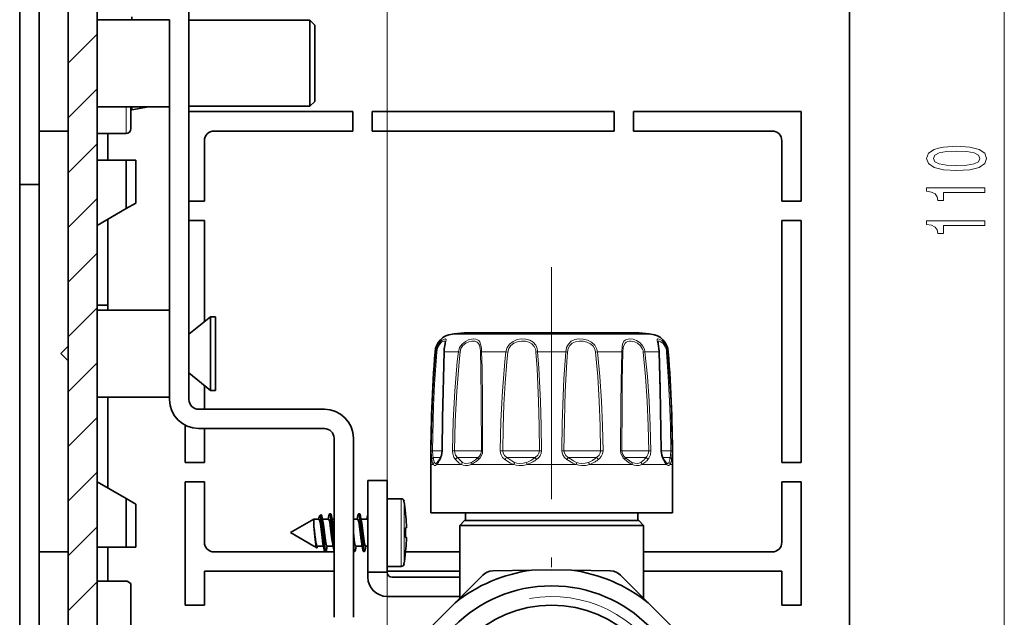
# Model space of a CAD drawing. Extents: x 0 to 420, y 0 to 297.
# Drawn here: x 305 to 356, y 169 to 199 of the extents above; entities that cross this region are included whole.
import ezdxf

# ---------------------------------------------------------------- set-up
doc = ezdxf.new("R2010")
doc.units = 0
doc.linetypes.add('DASHDOT', pattern=[18.5, 12, -3, 0.5, -3])

msp = doc.modelspace()

# ---------------------------------------------------------------- linework, layer by layer
at = {"color": 7, "lineweight": 35}
for p, q in [((307.965, 259.664), (307.965, 134.664)), ((348.365, 259.914), (348.365, 134.414)), ((309.465, 258.414), (309.465, 135.914)), ((314.215, 212.539), (314.215, 179.789)), ((306.465, 197.164), (306.465, 201.935)), ((305.465, 197.164), (305.465, 201.163)), ((306.465, 200.664), (306.465, 197.164)), ((311.265, 199.566), (311.265, 199.414)), ((309.465, 199.414), (313.215, 199.414)), ((313.215, 194.914), (313.215, 199.414)), ((320.465, 199.389), (314.215, 199.389)), ((320.465, 199.389), (320.465, 198.231)), ((320.715, 199.139), (320.465, 199.389)), ((320.715, 199.139), (320.715, 198.111)), ((320.465, 198.231), (320.465, 194.939)), ((320.715, 198.111), (320.715, 195.189)), ((305.465, 193.165), (305.465, 197.164)), ((306.465, 197.164), (306.465, 193.664)), ((306.465, 192.394), (306.465, 197.164)), ((320.715, 195.189), (320.465, 194.939)), ((309.465, 194.914), (313.215, 194.914)), ((311.215, 193.789), (311.215, 194.914)), ((311.265, 194.914), (311.265, 194.763)), ((312.124, 194.914), (311.265, 194.763)), ((313.215, 194.914), (313.215, 179.789)), ((320.465, 194.939), (314.215, 194.939)), ((314.215, 194.664), (322.69, 194.664)), ((322.69, 194.664), (322.69, 193.664)), ((323.69, 194.664), (323.69, 193.664)), ((323.69, 194.664), (336.19, 194.664)), ((336.19, 194.664), (336.19, 193.664)), ((337.19, 194.664), (337.19, 193.664)), ((337.19, 194.664), (345.865, 194.664)), ((345.865, 190.039), (345.865, 194.664)), ((307.965, 193.664), (306.465, 193.664)), ((306.465, 193.664), (306.465, 193.546)), ((306.465, 169.73), (306.465, 193.664)), ((306.465, 169.73), (306.465, 193.664)), ((306.465, 193.664), (306.465, 193.546)), ((306.465, 193.664), (306.465, 192.394)), ((306.465, 169.73), (306.465, 193.664)), ((306.465, 169.73), (306.465, 193.664)), ((306.465, 169.73), (306.465, 193.664)), ((306.465, 193.664), (306.465, 193.546)), ((306.465, 169.73), (306.465, 193.664)), ((306.465, 193.664), (306.465, 192.394)), ((306.465, 169.73), (306.465, 193.664)), ((306.465, 193.664), (306.465, 192.394)), ((306.465, 193.546), (306.465, 169.73)), ((306.465, 193.546), (306.465, 169.73)), ((306.465, 193.546), (306.465, 169.73)), ((306.465, 193.546), (306.465, 169.73)), ((309.465, 193.539), (310.965, 193.539)), ((310.015, 192.164), (310.015, 193.539)), ((315.515, 193.664), (322.69, 193.664)), ((323.69, 193.664), (336.19, 193.664)), ((337.19, 193.664), (344.365, 193.664)), ((305.465, 191.767), (305.465, 193.165)), ((315.015, 193.164), (315.015, 190.039)), ((344.865, 190.039), (344.865, 193.164)), ((306.465, 190.904), (306.465, 192.394)), ((306.465, 192.394), (306.465, 190.628)), ((306.465, 192.394), (306.465, 190.628)), ((306.465, 192.394), (306.465, 190.628)), ((310.965, 192.164), (309.465, 192.164)), ((311.465, 192.164), (310.965, 192.164)), ((310.965, 192.164), (310.965, 189.655)), ((311.465, 189.944), (311.465, 192.164)), ((305.465, 190.904), (305.465, 191.767)), ((305.465, 190.904), (306.465, 190.904)), ((305.465, 142.164), (305.465, 190.904)), ((306.465, 142.164), (306.465, 190.904)), ((306.465, 190.628), (306.465, 169.73)), ((306.465, 190.628), (306.465, 169.73)), ((306.465, 190.628), (306.465, 169.73)), ((306.465, 190.628), (306.465, 169.73)), ((311.465, 189.944), (310.965, 189.655)), ((314.215, 190.039), (315.015, 190.039)), ((344.865, 190.039), (345.865, 190.039)), ((309.465, 188.789), (310.965, 189.655)), ((310.015, 184.664), (310.015, 189.107)), ((315.015, 189.039), (314.215, 189.039)), ((315.015, 189.039), (315.015, 183.808)), ((344.865, 176.539), (344.865, 189.039)), ((345.865, 189.039), (344.865, 189.039)), ((345.865, 176.539), (345.865, 189.039)), ((310.015, 184.664), (309.465, 184.664)), ((309.465, 184.414), (313.215, 184.414)), ((310.015, 184.414), (310.015, 184.664)), ((313.215, 179.914), (313.215, 184.414)), ((314.215, 183.164), (315.334, 184.064)), ((315.334, 181.253), (315.334, 184.064)), ((315.334, 184.064), (315.584, 184.064)), ((315.584, 181.253), (315.584, 184.064)), ((328.538, 183.243), (328.717, 183.243)), ((328.717, 183.243), (337.393, 183.243)), ((307.584, 182.164), (307.965, 182.545)), ((307.584, 182.164), (307.965, 181.783)), ((307.584, 182.164), (307.965, 181.783)), ((315.334, 180.264), (315.334, 181.253)), ((315.584, 180.264), (315.584, 181.253)), ((314.215, 181.164), (315.334, 180.264)), ((314.215, 181.164), (315.334, 180.264)), ((315.015, 180.521), (315.015, 179.289)), ((315.334, 180.264), (315.584, 180.264)), ((315.334, 180.264), (315.584, 180.264)), ((309.465, 179.914), (313.215, 179.914)), ((310.015, 175.222), (310.015, 179.914)), ((314.715, 179.289), (321.215, 179.289)), ((314.015, 178.463), (314.015, 176.539)), ((314.715, 178.289), (321.215, 178.289)), ((315.015, 178.289), (315.015, 176.539)), ((321.715, 177.789), (321.715, 168.539)), ((322.715, 177.789), (322.715, 168.539)), ((314.015, 176.539), (315.015, 176.539)), ((326.715, 176.439), (326.715, 173.939)), ((327.055, 176.532), (327.063, 176.54)), ((327.055, 176.532), (327.059, 176.536)), ((327.055, 176.532), (327.058, 176.535)), ((327.055, 176.532), (327.058, 176.535)), ((327.055, 176.532), (327.057, 176.534)), ((327.055, 176.532), (327.057, 176.534)), ((327.055, 176.532), (327.058, 176.534)), ((338.876, 176.532), (338.868, 176.54)), ((339.215, 176.439), (339.215, 173.939)), ((339.215, 176.439), (339.215, 173.939)), ((339.215, 176.439), (339.215, 173.939)), ((339.215, 176.439), (339.215, 173.939)), ((339.215, 176.439), (339.215, 173.939)), ((344.865, 176.539), (345.865, 176.539)), ((324.465, 175.614), (323.465, 175.614)), ((323.465, 175.614), (323.465, 170.864)), ((324.465, 175.614), (324.465, 170.864)), ((310.965, 174.673), (309.465, 175.539)), ((315.015, 175.539), (314.015, 175.539)), ((314.015, 175.539), (314.015, 169.164)), ((315.015, 175.539), (315.015, 172.414)), ((344.865, 172.414), (344.865, 175.539)), ((345.865, 175.539), (344.865, 175.539)), ((345.865, 169.164), (345.865, 175.539)), ((311.465, 174.385), (310.965, 174.673)), ((310.965, 174.673), (310.965, 172.164)), ((324.465, 172.075), (324.465, 174.664)), ((324.465, 174.664), (325.185, 174.664)), ((311.465, 172.164), (311.465, 174.385)), ((319.465, 172.914), (320.678, 173.614)), ((320.678, 173.232), (320.678, 173.614)), ((320.94, 173.614), (320.678, 173.614)), ((320.927, 173.658), (320.918, 173.613)), ((320.97, 173.783), (321.052, 173.83)), ((321.136, 173.503), (321.085, 173.756)), ((321.085, 173.754), (321.085, 173.756)), ((321.44, 173.614), (321.113, 173.614)), ((321.454, 173.799), (321.417, 173.609)), ((321.489, 173.889), (321.542, 173.889)), ((321.577, 173.797), (321.577, 173.799)), ((321.715, 173.614), (321.614, 173.614)), ((322.94, 173.614), (322.715, 173.614)), ((322.954, 173.799), (322.917, 173.61)), ((322.989, 173.889), (323.042, 173.889)), ((323.076, 173.799), (323.077, 173.797)), ((323.44, 173.614), (323.114, 173.614)), ((323.417, 173.614), (323.114, 173.614)), ((323.454, 173.799), (323.417, 173.61)), ((325.415, 173.883), (325.415, 173.914)), ((325.415, 173.883), (325.415, 173.914)), ((326.715, 173.939), (326.968, 173.939)), ((326.968, 173.939), (339.215, 173.939)), ((328.515, 173.539), (328.515, 173.939)), ((337.415, 173.539), (337.415, 173.939)), ((337.415, 173.539), (337.415, 173.939)), ((337.415, 173.539), (337.415, 173.939)), ((337.415, 173.539), (337.415, 173.939)), ((337.415, 173.539), (337.415, 173.939)), ((320.678, 173.232), (320.748, 172.559)), ((320.678, 173.232), (320.703, 173.025)), ((321.154, 172.447), (321.154, 173.07)), ((325.415, 172.664), (325.415, 173.164)), ((325.415, 173.164), (325.454, 173.164)), ((325.415, 172.664), (325.415, 173.164)), ((325.415, 172.664), (325.415, 173.164)), ((325.415, 172.664), (325.415, 173.164)), ((325.456, 173.169), (325.454, 173.164)), ((325.456, 173.169), (325.454, 173.164)), ((328.465, 173.539), (328.215, 173.289)), ((328.215, 173.289), (335.243, 173.289)), ((328.215, 169.532), (328.215, 173.289)), ((335.123, 173.539), (328.465, 173.539)), ((337.465, 173.539), (335.123, 173.539)), ((335.243, 173.289), (337.715, 173.289)), ((337.465, 173.539), (337.715, 173.289)), ((337.715, 169.532), (337.715, 173.289)), ((337.715, 169.532), (337.715, 173.289)), ((337.715, 169.532), (337.715, 173.289)), ((337.715, 169.532), (337.715, 173.289)), ((337.715, 169.532), (337.715, 173.289)), ((319.465, 172.914), (320.678, 172.214)), ((319.465, 172.914), (320.678, 172.214)), ((320.703, 173.025), (320.728, 172.808)), ((320.728, 172.808), (320.752, 172.601)), ((325.415, 172.664), (325.452, 172.664)), ((325.454, 172.664), (325.452, 172.664)), ((325.454, 172.664), (325.456, 172.658)), ((325.454, 172.664), (325.456, 172.658)), ((309.465, 172.164), (310.965, 172.164)), ((310.015, 170.414), (310.015, 172.164)), ((311.465, 172.164), (310.965, 172.164)), ((320.678, 172.223), (320.678, 172.214)), ((320.683, 172.214), (320.678, 172.214)), ((320.683, 172.214), (320.678, 172.214)), ((320.692, 172.206), (320.825, 172.129)), ((320.692, 172.206), (320.825, 172.129)), ((321.167, 172.214), (320.84, 172.214)), ((321.167, 172.214), (320.863, 172.214)), ((321.154, 172.441), (321.154, 172.447)), ((321.154, 172.441), (321.154, 172.447)), ((321.204, 172.029), (321.154, 172.441)), ((321.364, 172.219), (321.326, 172.029)), ((321.667, 172.214), (321.34, 172.214)), ((321.667, 172.214), (321.364, 172.214)), ((321.704, 172.029), (321.654, 172.447)), ((321.707, 172.447), (321.715, 172.356)), ((322.826, 172.029), (322.863, 172.215)), ((323.167, 172.214), (322.84, 172.214)), ((323.167, 172.214), (322.864, 172.214)), ((323.204, 172.029), (323.154, 172.447)), ((323.326, 172.029), (323.364, 172.219)), ((323.465, 172.214), (323.34, 172.214)), ((323.465, 172.214), (323.364, 172.214)), ((324.465, 171.164), (324.465, 172.075)), ((306.465, 171.914), (306.465, 168.414)), ((307.965, 171.914), (306.465, 171.914)), ((321.715, 171.914), (315.515, 171.914)), ((321.239, 171.939), (321.292, 171.939)), ((321.239, 171.939), (321.292, 171.939)), ((321.716, 171.981), (321.704, 172.029)), ((321.715, 171.981), (321.704, 172.029)), ((322.739, 171.939), (322.792, 171.939)), ((322.739, 171.939), (322.792, 171.939)), ((323.239, 171.939), (323.292, 171.939)), ((323.239, 171.939), (323.292, 171.939)), ((325.415, 171.914), (325.415, 171.946)), ((325.415, 171.914), (325.415, 171.946)), ((328.215, 171.914), (325.415, 171.914)), ((344.365, 171.914), (337.715, 171.914)), ((324.465, 171.164), (325.185, 171.164)), ((324.465, 171.164), (325.185, 171.164)), ((321.715, 170.914), (315.015, 170.914)), ((315.015, 169.164), (315.015, 170.914)), ((323.465, 170.864), (323.465, 170.614)), ((324.465, 170.864), (323.465, 170.864)), ((328.215, 170.914), (324.465, 170.914)), ((324.715, 170.614), (328.215, 170.614)), ((327.975, 169.292), (329.401, 170.718)), ((331.934, 170.972), (329.918, 170.937)), ((332.965, 170.99), (331.934, 170.972)), ((332.965, 170.99), (333.997, 170.972)), ((333.997, 170.972), (336.013, 170.937)), ((336.938, 170.31), (336.53, 170.718)), ((344.865, 170.914), (337.715, 170.914)), ((344.865, 170.914), (344.865, 169.164)), ((309.465, 170.414), (309.465, 169.977)), ((311.027, 170.414), (309.465, 170.414)), ((311.215, 170.285), (311.027, 170.414)), ((311.215, 170.285), (311.215, 169.493)), ((337.955, 169.292), (336.938, 170.31)), ((306.465, 169.414), (306.465, 169.73)), ((306.465, 169.414), (306.465, 169.73)), ((306.465, 169.414), (306.465, 169.73)), ((306.465, 169.414), (306.465, 169.73)), ((306.465, 169.414), (306.465, 169.73)), ((306.465, 169.414), (306.465, 169.73)), ((306.465, 169.414), (306.465, 169.73)), ((309.465, 169.977), (309.465, 166.414)), ((324.465, 169.614), (328.215, 169.614)), ((311.215, 169.493), (311.215, 166.543)), ((314.015, 169.164), (315.015, 169.164)), ((326.712, 168.029), (327.975, 169.292)), ((337.955, 169.292), (339.218, 168.029)), ((344.865, 169.164), (345.865, 169.164))]:
    msp.add_line(p, q, dxfattribs=at)
at = {"color": 7, "lineweight": 13}
for p, q in [((356.365, 165.53), (356.365, 215.549)), ((324.465, 202.282), (324.465, 123.164)), ((307.965, 197.164), (309.465, 198.664)), ((307.965, 194.336), (309.465, 195.836)), ((310.965, 193.539), (310.965, 194.904)), ((307.965, 191.507), (309.465, 193.007)), ((307.965, 188.679), (309.465, 190.179)), ((307.965, 185.851), (309.465, 187.351)), ((307.965, 183.022), (309.465, 184.522)), ((327.831, 183.175), (328.039, 183.175)), ((328.039, 183.175), (338.1, 183.175)), ((326.937, 182.256), (326.981, 182.256)), ((327.419, 182.256), (328.147, 182.256)), ((328.228, 182.245), (328.147, 182.256)), ((329.343, 182.256), (330.604, 182.256)), ((330.701, 182.245), (330.604, 182.256)), ((332.237, 182.256), (333.694, 182.256)), ((335.23, 182.245), (335.327, 182.256)), ((335.327, 182.256), (336.588, 182.256)), ((337.703, 182.245), (337.784, 182.256)), ((337.784, 182.256), (338.512, 182.256)), ((338.95, 182.256), (338.994, 182.256)), ((307.965, 180.194), (309.465, 181.694)), ((307.965, 177.365), (309.465, 178.865)), ((326.806, 177.146), (326.741, 177.148)), ((326.806, 177.146), (327.298, 177.146)), ((327.298, 177.147), (327.312, 177.148)), ((327.949, 177.146), (327.837, 177.148)), ((327.949, 177.146), (329.278, 177.146)), ((329.278, 177.146), (329.335, 177.146)), ((329.335, 177.146), (329.399, 177.148)), ((330.436, 177.146), (330.307, 177.148)), ((330.436, 177.146), (332.124, 177.146)), ((332.124, 177.146), (332.329, 177.146)), ((332.329, 177.146), (332.441, 177.148)), ((333.601, 177.146), (333.49, 177.148)), ((333.601, 177.146), (335.196, 177.146)), ((335.196, 177.146), (335.494, 177.146)), ((335.494, 177.146), (335.623, 177.148)), ((336.596, 177.146), (336.532, 177.148)), ((336.596, 177.146), (337.67, 177.146)), ((337.67, 177.146), (337.982, 177.146)), ((337.982, 177.146), (338.094, 177.148)), ((338.633, 177.147), (338.618, 177.148)), ((338.633, 177.146), (338.883, 177.146)), ((338.883, 177.146), (339.125, 177.146)), ((339.125, 177.146), (339.19, 177.148)), ((326.845, 176.793), (327.227, 176.793)), ((328.091, 176.793), (329.138, 176.793)), ((329.138, 176.793), (329.169, 176.793)), ((330.642, 176.793), (332.023, 176.793)), ((332.023, 176.793), (332.115, 176.793)), ((333.816, 176.793), (335.161, 176.793)), ((335.161, 176.793), (335.289, 176.793)), ((336.762, 176.793), (337.711, 176.793)), ((337.711, 176.793), (337.84, 176.793)), ((338.704, 176.793), (338.989, 176.793)), ((338.989, 176.793), (339.085, 176.793)), ((326.715, 176.439), (326.845, 176.439)), ((327.032, 176.439), (328.299, 176.439)), ((328.808, 176.439), (331.003, 176.439)), ((331.698, 176.439), (334.233, 176.439)), ((334.928, 176.439), (337.123, 176.439)), ((337.632, 176.439), (338.899, 176.439)), ((339.086, 176.439), (339.215, 176.439)), ((307.965, 174.537), (309.465, 176.037)), ((325.185, 172.075), (325.185, 174.664)), ((325.333, 172.136), (325.333, 174.539)), ((307.965, 171.708), (309.465, 173.208)), ((325.185, 171.164), (325.185, 172.075)), ((325.333, 171.29), (325.333, 172.136)), ((307.965, 168.88), (309.465, 170.38))]:
    msp.add_line(p, q, dxfattribs=at)
at = {"color": 7, "linetype": 'DASHDOT', "lineweight": 13}
msp.add_line((332.965, 186.635), (332.965, 146.962), dxfattribs=at)
at = {"color": 7, "linetype": 'DASHDOT', "lineweight": 13, "ltscale": 8.16345e-05}
msp.add_line((325.454, 173.314), (325.457, 173.314), dxfattribs=at)
at = {"color": 7, "linetype": 'DASHDOT', "lineweight": 13, "ltscale": 0.000333405}
msp.add_line((323.453, 172.914), (323.467, 172.914), dxfattribs=at)
at = {"color": 7, "linetype": 'DASHDOT', "lineweight": 13, "ltscale": 8.08716e-05}
msp.add_line((325.454, 172.514), (325.457, 172.514), dxfattribs=at)
at = {"color": 7, "lineweight": 13}
for points in [[(353.9, 191.626), (354.579, 191.664), (355.063, 191.786), (355.357, 191.981), (355.452, 192.251), (355.357, 192.518), (355.063, 192.712), (354.579, 192.832), (353.9, 192.873), (353.226, 192.832), (352.958, 192.782), (352.737, 192.712), (352.443, 192.518), (352.344, 192.251), (352.443, 191.981), (352.742, 191.786), (353.226, 191.664)], [(353.9, 191.875), (353.377, 191.895), (353.001, 191.96), (352.78, 192.077), (352.703, 192.251), (352.78, 192.422), (353.001, 192.539), (353.377, 192.603), (353.9, 192.624), (354.427, 192.603), (354.803, 192.539), (355.024, 192.422), (355.097, 192.251), (355.024, 192.077), (354.803, 191.96), (354.427, 191.895)], [(355.365, 190.493), (355.365, 190.729), (352.344, 190.729), (352.344, 190.552), (352.607, 190.506), (352.785, 190.412), (352.888, 190.27), (352.923, 190.072), (353.23, 190.072), (353.23, 190.493)], [(355.365, 188.781), (355.365, 189.017), (352.344, 189.017), (352.344, 188.841), (352.607, 188.794), (352.785, 188.701), (352.888, 188.558), (352.923, 188.361), (353.23, 188.361), (353.23, 188.781)]]:
    msp.add_lwpolyline(points, close=True, dxfattribs=at)
for points in [[(326.981, 182.256), (327.04, 182.507), (327.162, 182.718), (327.299, 182.851), (327.422, 182.917), (327.471, 182.923), (327.488, 182.916)], [(327.023, 182.245), (327.07, 182.458), (327.166, 182.636), (327.277, 182.751), (327.377, 182.806), (327.422, 182.811), (327.438, 182.806)], [(327.488, 182.916), (327.504, 182.894), (327.507, 182.87), (327.5, 182.801), (327.466, 182.635), (327.432, 182.425)], [(327.438, 182.806), (327.452, 182.792), (327.458, 182.778), (327.462, 182.739)], [(328.147, 182.256), (328.207, 182.471), (328.333, 182.657), (328.504, 182.797), (328.698, 182.885), (328.825, 182.915), (328.946, 182.924), (329.047, 182.912), (329.134, 182.88), (329.198, 182.834), (329.248, 182.77), (329.31, 182.596), (329.334, 182.425)], [(328.228, 182.245), (328.277, 182.427), (328.381, 182.585), (328.525, 182.704), (328.69, 182.778), (328.847, 182.81), (328.993, 182.804), (329.114, 182.756), (329.192, 182.678), (329.229, 182.606), (329.273, 182.429), (329.278, 182.388)], [(330.604, 182.256), (330.663, 182.472), (330.788, 182.657), (330.97, 182.797), (331.186, 182.884), (331.411, 182.921), (331.636, 182.914), (331.844, 182.86), (332.016, 182.754), (332.142, 182.596), (332.21, 182.425)], [(330.701, 182.245), (330.752, 182.427), (330.859, 182.585), (331.017, 182.704), (331.204, 182.778), (331.405, 182.81), (331.605, 182.804), (331.791, 182.759), (331.946, 182.671), (332.061, 182.538), (332.124, 182.388)], [(333.694, 182.256), (333.735, 182.47), (333.829, 182.659), (333.972, 182.798), (334.157, 182.885), (334.37, 182.921), (334.595, 182.914), (334.816, 182.862), (335.023, 182.758), (335.19, 182.602), (335.287, 182.425)], [(333.781, 182.245), (333.819, 182.427), (333.903, 182.586), (334.031, 182.705), (334.196, 182.778), (334.386, 182.81), (334.587, 182.804), (334.783, 182.761), (334.965, 182.674), (335.11, 182.541), (335.196, 182.388)], [(336.588, 182.256), (336.609, 182.531), (336.635, 182.654), (336.705, 182.802), (336.761, 182.857), (336.83, 182.895), (337, 182.924), (337.177, 182.901), (337.36, 182.834), (337.541, 182.713), (337.684, 182.544), (337.743, 182.425)], [(336.643, 182.245), (336.666, 182.479), (336.693, 182.583), (336.761, 182.707), (336.823, 182.76), (336.899, 182.794), (336.986, 182.81), (337.082, 182.81), (337.241, 182.778), (337.4, 182.708), (337.561, 182.572), (337.67, 182.388)], [(338.512, 182.256), (338.502, 182.4), (338.46, 182.661), (338.425, 182.84), (338.427, 182.894), (338.436, 182.91), (338.451, 182.92), (338.48, 182.923), (338.563, 182.895), (338.673, 182.818), (338.785, 182.697), (338.862, 182.57), (338.919, 182.425)], [(338.468, 182.739), (338.473, 182.776), (338.478, 182.79), (338.491, 182.804), (338.52, 182.812), (338.548, 182.808), (338.615, 182.778), (338.732, 182.677), (338.821, 182.548), (338.883, 182.388)], [(326.741, 177.148), (326.763, 178.344), (326.805, 179.538), (326.862, 180.643), (326.981, 182.256)], [(326.806, 177.146), (326.86, 179.444), (326.913, 180.591), (327.023, 182.245)], [(327.419, 182.256), (327.348, 179.706), (327.312, 177.148)], [(327.837, 177.148), (327.876, 178.685), (327.957, 180.216), (328.089, 181.748), (328.147, 182.256)], [(327.949, 177.146), (327.984, 178.68), (328.057, 180.208), (328.176, 181.737), (328.228, 182.245)], [(329.288, 182.245), (329.307, 181.396), (329.327, 179.7), (329.335, 177.146)], [(329.343, 182.256), (329.366, 181.406), (329.389, 179.706), (329.399, 177.148)], [(330.307, 177.148), (330.343, 178.686), (330.419, 180.215), (330.547, 181.748), (330.604, 182.256)], [(330.436, 177.146), (330.458, 178.344), (330.501, 179.535), (330.563, 180.635), (330.65, 181.737), (330.701, 182.245)], [(332.149, 182.245), (332.208, 181.397), (332.283, 179.7), (332.314, 178.423), (332.329, 177.146)], [(332.237, 182.256), (332.303, 181.407), (332.388, 179.706), (332.424, 178.427), (332.441, 177.148)], [(333.49, 177.148), (333.51, 178.571), (333.553, 179.983), (333.595, 180.864), (333.694, 182.256)], [(333.601, 177.146), (333.622, 178.682), (333.666, 180.206), (333.745, 181.737), (333.781, 182.245)], [(335.23, 182.245), (335.344, 180.974), (335.422, 179.7), (335.47, 178.423), (335.494, 177.146)], [(335.327, 182.256), (335.455, 180.983), (335.542, 179.706), (335.597, 178.427), (335.623, 177.148)], [(336.532, 177.148), (336.541, 179.534), (336.553, 180.728), (336.588, 182.256)], [(336.596, 177.146), (336.603, 179.529), (336.613, 180.72), (336.643, 182.245)], [(337.703, 182.245), (337.82, 180.974), (337.902, 179.7), (337.955, 178.423), (337.982, 177.146)], [(337.784, 182.256), (337.914, 180.983), (338.006, 179.706), (338.064, 178.427), (338.094, 177.148)], [(338.618, 177.148), (338.598, 178.939), (338.512, 182.256)], [(338.907, 182.245), (338.996, 180.974), (339.06, 179.7), (339.103, 178.423), (339.125, 177.146)], [(338.95, 182.256), (339.047, 180.983), (339.119, 179.706), (339.166, 178.427), (339.19, 177.148)], [(326.766, 176.687), (326.75, 176.818), (326.741, 177.148)], [(326.845, 176.793), (326.822, 176.891), (326.806, 177.146)], [(327.312, 177.148), (327.292, 176.938), (327.236, 176.754), (327.202, 176.687)], [(327.991, 176.687), (327.903, 176.82), (327.851, 176.984), (327.837, 177.148)], [(328.091, 176.793), (328.001, 176.911), (327.954, 177.062), (327.949, 177.146)], [(330.549, 176.687), (330.432, 176.796), (330.349, 176.935), (330.317, 177.039), (330.307, 177.148)], [(330.642, 176.793), (330.527, 176.893), (330.455, 177.023), (330.436, 177.146)], [(332.329, 177.146), (332.309, 177.022), (332.247, 176.909), (332.115, 176.793)], [(332.441, 177.148), (332.423, 177.012), (332.369, 176.885), (332.284, 176.776), (332.176, 176.687)], [(333.755, 176.687), (333.628, 176.796), (333.536, 176.935), (333.501, 177.039), (333.49, 177.148)], [(333.816, 176.793), (333.698, 176.892), (333.622, 177.023), (333.601, 177.146)], [(335.494, 177.146), (335.475, 177.022), (335.417, 176.909), (335.289, 176.793)], [(335.623, 177.148), (335.6, 176.986), (335.531, 176.839), (335.463, 176.756), (335.382, 176.687)], [(337.982, 177.146), (337.959, 176.984), (337.889, 176.845), (337.84, 176.793)], [(338.094, 177.148), (338.069, 176.937), (337.992, 176.755), (337.94, 176.687)], [(338.729, 176.687), (338.655, 176.868), (338.618, 177.148)], [(339.125, 177.146), (339.109, 176.891), (339.085, 176.793)], [(339.19, 177.148), (339.181, 176.818), (339.165, 176.687)], [(326.845, 176.439), (326.812, 176.511), (326.766, 176.687)], [(326.902, 176.545), (326.877, 176.617), (326.845, 176.793)], [(328.299, 176.439), (328.186, 176.509), (327.991, 176.687)], [(328.361, 176.545), (328.262, 176.616), (328.091, 176.793)], [(331.003, 176.439), (330.841, 176.509), (330.549, 176.687)], [(331.053, 176.545), (330.907, 176.615), (330.642, 176.793)], [(334.233, 176.439), (334.064, 176.509), (333.755, 176.687)], [(334.258, 176.545), (334.103, 176.615), (333.816, 176.793)], [(337.123, 176.439), (336.992, 176.51), (336.749, 176.687)], [(337.117, 176.545), (336.994, 176.616), (336.762, 176.793)], [(338.899, 176.439), (338.842, 176.511), (338.729, 176.687)], [(326.968, 176.388), (326.931, 176.377), (326.896, 176.385), (326.866, 176.411), (326.845, 176.439)], [(327.007, 176.494), (326.973, 176.483), (326.943, 176.491), (326.918, 176.517), (326.902, 176.545)], [(328.808, 176.439), (328.652, 176.388), (328.493, 176.38), (328.393, 176.401), (328.299, 176.439)], [(328.814, 176.545), (328.672, 176.494), (328.53, 176.486), (328.442, 176.507), (328.361, 176.545)], [(331.698, 176.439), (331.491, 176.388), (331.276, 176.38), (331.137, 176.401), (331.003, 176.439)], [(331.673, 176.545), (331.487, 176.494), (331.295, 176.486), (331.172, 176.507), (331.053, 176.545)], [(334.928, 176.439), (334.725, 176.388), (334.512, 176.38), (334.37, 176.401), (334.233, 176.439)], [(334.877, 176.545), (334.697, 176.494), (334.508, 176.486), (334.381, 176.507), (334.258, 176.545)], [(337.57, 176.545), (337.422, 176.489), (337.259, 176.494), (337.117, 176.545)], [(337.632, 176.439), (337.488, 176.388), (337.332, 176.38), (337.226, 176.401), (337.123, 176.439)], [(339.029, 176.545), (339.006, 176.508), (338.993, 176.495), (338.97, 176.484), (338.931, 176.49), (338.876, 176.532)], [(339.086, 176.439), (339.045, 176.392), (339.021, 176.38), (338.982, 176.38), (338.955, 176.392), (338.899, 176.439)]]:
    msp.add_lwpolyline(points, dxfattribs=at)
at = {"color": 7, "lineweight": 35}
for points in [[(327.462, 182.739), (327.454, 182.665), (327.417, 182.403)], [(338.468, 182.739), (338.476, 182.67), (338.523, 182.283), (338.524, 182.25)], [(327.406, 182.25), (327.317, 178.851), (327.298, 177.147)], [(338.633, 177.147), (338.581, 180.341), (338.524, 182.25)], [(327.298, 177.147), (327.267, 176.904), (327.21, 176.762)], [(338.72, 176.762), (338.66, 176.921), (338.633, 177.147)], [(338.868, 176.54), (338.78, 176.662), (338.72, 176.762)], [(320.97, 173.783), (320.965, 173.779), (320.956, 173.763), (320.927, 173.658)], [(320.97, 173.783), (320.965, 173.779), (320.956, 173.763), (320.927, 173.658)], [(320.94, 173.614), (320.946, 173.612), (320.951, 173.609), (320.959, 173.596), (320.971, 173.565), (320.994, 173.461), (321.029, 173.226), (321.095, 172.656), (321.145, 172.326)], [(321.154, 172.447), (321.099, 173.027), (321.043, 173.531), (321.011, 173.714), (320.995, 173.764), (320.984, 173.781), (320.978, 173.784), (320.974, 173.784), (320.97, 173.783)], [(321.085, 173.756), (321.07, 173.812), (321.063, 173.826), (321.058, 173.831), (321.056, 173.831), (321.052, 173.83)], [(321.085, 173.756), (321.07, 173.812), (321.063, 173.826), (321.058, 173.831), (321.056, 173.831), (321.052, 173.83)], [(321.154, 173.07), (321.108, 173.595), (321.085, 173.756)], [(321.44, 173.614), (321.446, 173.612), (321.45, 173.609), (321.458, 173.596), (321.47, 173.565), (321.494, 173.464), (321.522, 173.281), (321.575, 172.829), (321.621, 172.464), (321.645, 172.326)], [(321.454, 173.799), (321.47, 173.861), (321.477, 173.879), (321.482, 173.886), (321.485, 173.888), (321.489, 173.889)], [(321.454, 173.799), (321.47, 173.861), (321.477, 173.879), (321.482, 173.886), (321.485, 173.888), (321.489, 173.889)], [(321.489, 173.889), (321.494, 173.887), (321.497, 173.884), (321.503, 173.873), (321.532, 173.75), (321.555, 173.576), (321.597, 173.118), (321.654, 172.447)], [(321.577, 173.799), (321.561, 173.861), (321.554, 173.879), (321.548, 173.886), (321.546, 173.888), (321.542, 173.889)], [(321.577, 173.799), (321.561, 173.861), (321.554, 173.879), (321.548, 173.886), (321.546, 173.888), (321.542, 173.889)], [(321.707, 172.447), (321.655, 173.063), (321.612, 173.537), (321.577, 173.799)], [(322.94, 173.614), (322.946, 173.612), (322.95, 173.609), (322.958, 173.596), (322.97, 173.565), (322.994, 173.464), (323.028, 173.229), (323.096, 172.656), (323.145, 172.326)], [(322.989, 173.889), (322.985, 173.888), (322.982, 173.886), (322.977, 173.879), (322.97, 173.861), (322.954, 173.799)], [(322.989, 173.889), (322.985, 173.888), (322.982, 173.886), (322.977, 173.879), (322.97, 173.861), (322.954, 173.799)], [(323.154, 172.447), (323.104, 173.03), (323.061, 173.519), (323.038, 173.712), (323.005, 173.868), (322.998, 173.883), (322.994, 173.887), (322.991, 173.889), (322.989, 173.889)], [(323.042, 173.889), (323.046, 173.888), (323.048, 173.886), (323.054, 173.879), (323.061, 173.861), (323.076, 173.799)], [(323.042, 173.889), (323.046, 173.888), (323.048, 173.886), (323.054, 173.879), (323.061, 173.861), (323.076, 173.799)], [(323.076, 173.799), (323.108, 173.572), (323.167, 172.916), (323.207, 172.447)], [(323.44, 173.614), (323.443, 173.614), (323.449, 173.61), (323.454, 173.604), (323.465, 173.58)], [(321.136, 173.503), (321.164, 173.336), (321.217, 172.898), (321.285, 172.379), (321.321, 172.236), (321.329, 172.221), (321.334, 172.217), (321.34, 172.214)], [(321.636, 173.503), (321.663, 173.341), (321.715, 172.915)], [(323.136, 173.503), (323.171, 173.287), (323.237, 172.725), (323.292, 172.342), (323.321, 172.236), (323.329, 172.221), (323.334, 172.217), (323.34, 172.214)], [(325.454, 173.164), (325.455, 173.165), (325.455, 173.166), (325.456, 173.174), (325.454, 173.314)], [(325.454, 173.164), (325.455, 173.165), (325.455, 173.166), (325.456, 173.174), (325.454, 173.314)], [(320.825, 172.129), (320.823, 172.131), (320.817, 172.14), (320.8, 172.193), (320.782, 172.284), (320.748, 172.559)], [(322.715, 172.915), (322.781, 172.398), (322.816, 172.246), (322.827, 172.224), (322.832, 172.218), (322.838, 172.215), (322.84, 172.214)], [(325.454, 172.514), (325.456, 172.644), (325.456, 172.659), (325.455, 172.663), (325.455, 172.664), (325.454, 172.664)], [(325.454, 172.514), (325.456, 172.644), (325.456, 172.659), (325.455, 172.663), (325.455, 172.664), (325.454, 172.664)], [(320.862, 172.21), (320.846, 172.149), (320.838, 172.133), (320.832, 172.129), (320.83, 172.128), (320.825, 172.129)], [(320.862, 172.21), (320.846, 172.149), (320.838, 172.133), (320.832, 172.129), (320.829, 172.128), (320.825, 172.129)], [(321.292, 171.939), (321.29, 171.94), (321.286, 171.942), (321.282, 171.947), (321.274, 171.964), (321.239, 172.149), (321.207, 172.447)], [(322.792, 171.939), (322.79, 171.94), (322.786, 171.942), (322.783, 171.946), (322.775, 171.96), (322.743, 172.117), (322.715, 172.357)], [(323.292, 171.939), (323.289, 171.94), (323.287, 171.941), (323.282, 171.946), (323.276, 171.959), (323.263, 172.001), (323.238, 172.156), (323.207, 172.447)], [(321.239, 171.939), (321.235, 171.94), (321.232, 171.942), (321.227, 171.95), (321.22, 171.968), (321.204, 172.029)], [(321.239, 171.939), (321.235, 171.94), (321.232, 171.942), (321.227, 171.95), (321.22, 171.968), (321.204, 172.029)], [(321.326, 172.029), (321.311, 171.968), (321.304, 171.95), (321.298, 171.942), (321.296, 171.94), (321.292, 171.939)], [(321.326, 172.029), (321.311, 171.967), (321.303, 171.949), (321.298, 171.942), (321.296, 171.94), (321.292, 171.939)], [(322.715, 171.981), (322.726, 171.952), (322.731, 171.944), (322.736, 171.94), (322.739, 171.939)], [(322.715, 171.981), (322.726, 171.952), (322.731, 171.944), (322.736, 171.94), (322.739, 171.939)], [(322.826, 172.029), (322.811, 171.968), (322.803, 171.95), (322.798, 171.942), (322.796, 171.94), (322.792, 171.939)], [(322.826, 172.029), (322.811, 171.967), (322.803, 171.949), (322.798, 171.942), (322.796, 171.94), (322.792, 171.939)], [(323.239, 171.939), (323.235, 171.94), (323.232, 171.942), (323.227, 171.95), (323.22, 171.968), (323.204, 172.029)], [(323.239, 171.939), (323.235, 171.94), (323.232, 171.942), (323.227, 171.95), (323.22, 171.968), (323.204, 172.029)], [(323.326, 172.029), (323.311, 171.968), (323.304, 171.95), (323.298, 171.942), (323.296, 171.94), (323.292, 171.939)], [(323.326, 172.029), (323.311, 171.968), (323.303, 171.949), (323.298, 171.942), (323.296, 171.94), (323.292, 171.939)]]:
    msp.add_lwpolyline(points, dxfattribs=at)
for radius in [7.125, 6.125]:
    msp.add_circle((332.965, 163.039), radius, dxfattribs=at)
for centre, radius, start, end in [((310.965, 193.789), 0.25, 270, 360), ((315.515, 193.164), 0.5, 90, 180), ((344.365, 193.164), 0.5, 0, 90), ((332.965, 133.439), 50, 95.0803, 95.8936), ((332.965, 133.439), 50, 84.1064, 84.9197), ((332.965, 133.439), 50, 84.1064, 84.9197), ((327.934, 182.18), 1, 95.8936, 175.639), ((337.997, 182.18), 1, 4.361, 84.1064), ((337.997, 182.18), 1, 4.361, 84.1064), ((337.997, 182.18), 1, 4.361, 84.1064), ((337.997, 182.18), 1, 4.361, 84.1064), ((337.997, 182.18), 1, 4.361, 84.1064), ((403.215, 176.439), 76.5, 175.63904, 179.99999), ((329.663, 182.176), 2.258, 174.2432, 178.1388), ((262.715, 176.439), 76.5, 360, 4.36096), ((262.715, 176.439), 76.5, 360, 4.36096), ((262.715, 176.439), 76.5, 360, 4.36096), ((262.715, 176.439), 76.5, 360, 4.36096), ((262.715, 176.439), 76.5, 360, 4.36096), ((314.715, 179.789), 1.5, 180, 270), ((314.715, 179.789), 0.5, 180, 270), ((321.215, 177.789), 1.5, 0, 90), ((321.215, 177.789), 0.5, 360, 90), ((326.38, 177.118), 0.894, 319.7845, 329.0187), ((324.456, 178.346), 3.178, 327.892, 330.098), ((325.185, 174.514), 0.15, 9.3484, 90), ((315.465, 172.914), 10, 5.7392, 9.3484), ((315.465, 172.914), 10, 5.7392, 9.3484), ((341.829, 177.711), 20.627, 190.9316, 191.7714), ((343.29, 177.703), 20.587, 190.9328, 191.774), ((324.06, 173.686), 0.616, 164.7881, 169.4167), ((324.06, 173.686), 0.616, 164.7881, 169.4167), ((315.462, 172.914), 10, 2.2938, 5.5576), ((315.464, 172.914), 9.998, 2.2932, 5.5576), ((315.462, 172.914), 10, 2.2938, 5.5576), ((315.464, 172.914), 9.998, 2.2932, 5.5576), ((379.932, 177.689), 58.959, 184.4934, 185.10112), ((326.454, 173.309), 5.745, 187.083, 188.87), ((315.515, 172.414), 0.5, 180, 270), ((320.717, 172.241), 0.0433, 204.7107, 233.8849), ((320.708, 172.231), 0.0298, 214.7567, 237.3317), ((322.425, 172.671), 1.666, 188.5454, 193.1042), ((321.038, 172.337), 0.239, 190.5909, 208.3032), ((320.843, 172.232), 0.0178, 206.4624, 260.2611), ((301.011, 168.13), 20.566, 10.9305, 11.7733), ((301.432, 168.115), 20.647, 10.9271, 11.7664), ((302.978, 168.124), 20.6, 10.9293, 11.7706), ((315.464, 172.914), 9.998, 354.4424, 357.7068), ((315.462, 172.915), 10, 354.4424, 357.7062), ((315.464, 172.914), 9.998, 354.4424, 357.7068), ((315.462, 172.915), 10, 354.4424, 357.7062), ((344.365, 172.414), 0.5, 270, 360), ((315.465, 172.914), 10, 350.6516, 354.2608), ((315.465, 172.914), 10, 350.6516, 354.2608), ((325.185, 171.314), 0.15, 270, 350.6516), ((325.185, 171.314), 0.15, 270, 350.6516), ((324.465, 170.614), 1, 180, 270), ((324.715, 170.864), 0.25, 180, 270), ((332.965, 163.039), 8, 97.4092, 128.5908), ((329.931, 170.187), 0.75, 91, 135), ((332.965, 163.039), 8, 51.4092, 82.5908), ((336, 170.187), 0.75, 45, 89)]:
    msp.add_arc(centre, radius, start, end, dxfattribs=at)
at = {"color": 7, "lineweight": 13}
for centre, radius, start, end in [((327.037, 182.388), 0.144, 247.0036, 264.5857), ((327.419, 182.241), 0.0155, 89.6321, 143.068), ((329.53, 182.178), 2.113, 173.2893, 177.8662), ((327.459, 182.196), 1.829, 1.5219, 6.0107), ((329.359, 182.032), 0.225, 94.0438, 108.3816), ((326.605, 182.202), 2.738, 1.1272, 4.6522), ((331.395, 182.187), 0.756, 4.4057, 15.4206), ((332.351, 181.03), 1.232, 95.2745, 99.4012), ((331.302, 182.188), 0.938, 4.1511, 14.5781), ((333.58, 181.03), 1.232, 80.5988, 84.7255), ((334.645, 182.182), 0.588, 6.1617, 20.5055), ((334.633, 182.182), 0.698, 6.1305, 20.3554), ((336.572, 182.032), 0.225, 71.6184, 85.9562), ((337.109, 182.18), 0.598, 6.1994, 20.3129), ((337.1, 182.179), 0.688, 6.4096, 20.8593), ((338.512, 182.241), 0.0155, 36.932, 90.3679), ((338.106, 182.182), 0.804, 4.5194, 14.8754), ((338.894, 182.388), 0.144, 275.4143, 292.9964), ((338.07, 182.181), 0.883, 4.9022, 16.0177), ((328.882, 177.143), 0.453, 309.3353, 0.464), ((328.805, 177.145), 0.593, 309.4365, 0.2269), ((337.125, 177.145), 0.593, 179.7731, 230.5635), ((337.049, 177.143), 0.453, 179.536, 230.6647), ((324.337, 178.373), 3.324, 327.3065, 329.5337), ((327.297, 176.715), 0.0985, 151.2481, 196.1155), ((328.189, 176.6), 0.216, 116.9298, 156.1485), ((328.192, 177.769), 1.373, 296.9512, 307.7374), ((327.328, 178.94), 2.829, 307.0604, 310.6103), ((327.461, 178.766), 2.699, 305.809, 309.6299), ((330.888, 176.484), 0.395, 128.595, 149.0992), ((331.053, 178.121), 1.694, 291.4707, 301.8849), ((330.376, 179.26), 3.019, 301.3792, 305.1809), ((330.516, 179.184), 2.998, 299.6028, 303.6177), ((332.831, 177.143), 0.798, 206.0619, 214.842), ((333.099, 177.143), 0.798, 325.158, 333.9381), ((334.324, 177.888), 1.452, 292.3979, 303.9479), ((333.767, 178.757), 2.485, 303.4283, 307.7814), ((333.915, 178.736), 2.52, 301.04, 305.5982), ((335.042, 176.484), 0.395, 30.9008, 51.405), ((337.131, 177.266), 0.845, 301.3461, 316.3193), ((336.613, 177.792), 1.583, 315.4942, 320.8353), ((336.782, 177.745), 1.568, 311.858, 317.5778), ((337.742, 176.6), 0.216, 23.8515, 63.0702), ((338.634, 176.715), 0.0985, 343.8845, 28.7519), ((338.454, 176.783), 0.622, 337.5357, 350.7544), ((337.393, 176.997), 1.705, 349.3762, 353.1122), ((337.802, 176.94), 1.386, 344.8287, 349.4952), ((326.996, 176.427), 0.151, 128.2934, 175.1712), ((326.848, 176.599), 0.243, 299.7117, 319.0117), ((326.894, 176.685), 0.222, 300.6427, 316.5166), ((327.159, 176.455), 0.128, 138.3886, 187.1675), ((326.265, 177.113), 1.021, 318.6671, 328.3288), ((328.501, 176.393), 0.207, 132.5191, 166.9911), ((328.221, 177.686), 1.378, 295.1987, 306.4419), ((331.407, 176.313), 0.423, 146.7283, 162.6769), ((332.19, 176.616), 0.523, 187.7721, 199.7562), ((331.091, 178.145), 1.81, 289.5843, 300.0277), ((333.741, 176.616), 0.523, 340.2438, 352.2279), ((334.524, 176.313), 0.423, 17.3231, 33.2717), ((334.375, 177.95), 1.609, 290.112, 301.4507), ((337.43, 176.393), 0.207, 13.0089, 47.4809), ((337.195, 177.268), 0.937, 297.775, 312.5038), ((338.772, 176.455), 0.128, 352.8325, 41.6114), ((338.935, 176.427), 0.151, 4.8289, 51.7066), ((338.586, 176.713), 0.57, 331.2472, 346.1912), ((332.965, 163.039), 6.575, 170, 100)]:
    msp.add_arc(centre, radius, start, end, dxfattribs=at)
for centre, major_axis, ratio, start_param, end_param in [((326.915, 176.687), (0.147, 0.027), 0.823929, 1.901812, 2.916898), ((329.273, 176.687), (0.097, -0.115), 0.50121, 3.294168, 4.309254), ((336.658, 176.687), (-0.097, -0.115), 0.50121, 1.973931, 2.989017), ((339.016, 176.687), (0.147, -0.027), 0.823928, 0.224694, 1.23978), ((328.908, 176.439), (0.063, -0.136), 0.628957, 3.585166, 4.430015), ((337.023, 176.439), (-0.063, -0.136), 0.628957, 1.85317, 2.69802)]:
    msp.add_ellipse(centre, major_axis=major_axis, ratio=ratio, start_param=start_param, end_param=end_param, dxfattribs=at)

doc.saveas('drawing.dxf')
